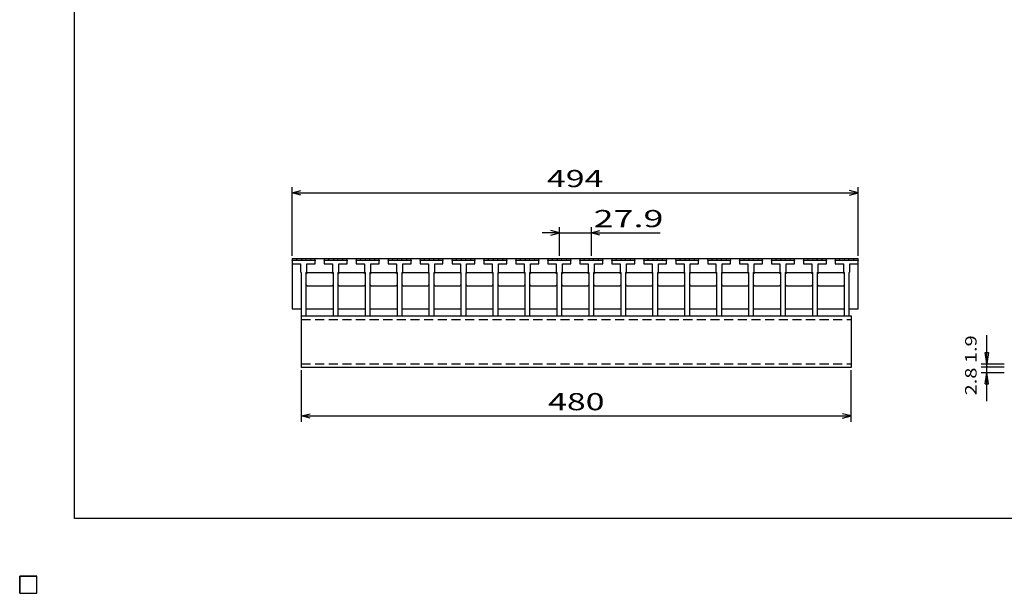
# Model space of a CAD drawing. Units: millimetres. Extents: x -182 to 174, y -128 to 105.
# Drawn here: x -182 to -10, y -128 to -28 of the extents above; entities that cross this region are included whole.
import ezdxf
from ezdxf.enums import TextEntityAlignment as Align

# ---------------------------------------------------------------- set-up
doc = ezdxf.new("R2010")
doc.units = ezdxf.units.MM
doc.header["$LTSCALE"] = 0.25
doc.linetypes.add('DASHED2', pattern=[9.525, 6.35, -3.175])
for name, color, linetype in [('16', 7, 'Continuous'), ('22', 7, 'Continuous'), ('32', 7, 'Continuous')]:
    doc.layers.add(name, color=color, linetype=linetype)
doc.styles.add('dcStyle0', font='txt.shx', dxfattribs={"width": 0.833333, "bigfont": 'bigfont'})

msp = doc.modelspace()

# ---------------------------------------------------------------- linework, layer by layer
at = {"color": 150, "linetype": 'Continuous', "lineweight": 25}
for p, q in [((-172.4, -115.15), (-172.4, 104.85)), ((173.6, -115.15), (-172.4, -115.15))]:
    msp.add_line(p, q, dxfattribs=at)
at = {"layer": '16', "color": 3, "linetype": 'Continuous', "lineweight": 25}
for p, q in [((-134.4, -70.05), (-134.3, -69.75)), ((-134.4, -69.75), (-35.6, -69.75)), ((-134.4, -69.75), (-134.4, -78.55)), ((-134.4, -70.05), (-134.4, -70.65)), ((-130.4, -70.05), (-134.4, -70.05)), ((-134.3, -69.75), (-133.72, -69.75)), ((-133.72, -69.75), (-133.62, -70.05)), ((-132.79, -70.05), (-132.69, -69.75)), ((-132.69, -69.75), (-132.11, -69.75)), ((-132.11, -69.75), (-132.01, -70.05)), ((-131.18, -70.05), (-131.08, -69.75)), ((-131.08, -69.75), (-130.5, -69.75)), ((-130.5, -69.75), (-130.4, -70.05)), ((-130.4, -70.65), (-130.4, -70.05)), ((-128.82, -70.05), (-128.72, -69.75)), ((-128.82, -70.05), (-128.82, -70.65)), ((-124.82, -70.05), (-128.82, -70.05)), ((-128.72, -69.75), (-128.14, -69.75)), ((-128.14, -69.75), (-128.04, -70.05)), ((-127.21, -70.05), (-127.11, -69.75)), ((-127.11, -69.75), (-126.53, -69.75)), ((-126.53, -69.75), (-126.43, -70.05)), ((-125.6, -70.05), (-125.5, -69.75)), ((-125.5, -69.75), (-124.92, -69.75)), ((-124.92, -69.75), (-124.82, -70.05)), ((-124.82, -70.65), (-124.82, -70.05)), ((-123.24, -70.05), (-123.14, -69.75)), ((-123.24, -70.05), (-123.24, -70.65)), ((-119.24, -70.05), (-123.24, -70.05)), ((-123.14, -69.75), (-122.56, -69.75)), ((-122.56, -69.75), (-122.46, -70.05)), ((-121.63, -70.05), (-121.53, -69.75)), ((-121.53, -69.75), (-120.95, -69.75)), ((-120.95, -69.75), (-120.85, -70.05)), ((-120.02, -70.05), (-119.92, -69.75)), ((-119.92, -69.75), (-119.34, -69.75)), ((-119.34, -69.75), (-119.24, -70.05)), ((-119.24, -70.65), (-119.24, -70.05)), ((-117.66, -70.05), (-117.56, -69.75)), ((-117.66, -70.05), (-117.66, -70.65)), ((-113.66, -70.05), (-117.66, -70.05)), ((-117.56, -69.75), (-116.98, -69.75)), ((-116.98, -69.75), (-116.88, -70.05)), ((-116.05, -70.05), (-115.95, -69.75)), ((-115.95, -69.75), (-115.37, -69.75)), ((-115.37, -69.75), (-115.27, -70.05)), ((-114.44, -70.05), (-114.34, -69.75)), ((-114.34, -69.75), (-113.76, -69.75)), ((-113.76, -69.75), (-113.66, -70.05)), ((-113.66, -70.65), (-113.66, -70.05)), ((-112.08, -70.05), (-111.98, -69.75)), ((-112.08, -70.05), (-112.08, -70.65)), ((-108.08, -70.05), (-112.08, -70.05)), ((-111.98, -69.75), (-111.4, -69.75)), ((-111.4, -69.75), (-111.3, -70.05)), ((-110.47, -70.05), (-110.37, -69.75)), ((-110.37, -69.75), (-109.79, -69.75)), ((-109.79, -69.75), (-109.69, -70.05)), ((-108.86, -70.05), (-108.76, -69.75)), ((-108.76, -69.75), (-108.18, -69.75)), ((-108.18, -69.75), (-108.08, -70.05)), ((-108.08, -70.65), (-108.08, -70.05)), ((-106.5, -70.05), (-106.4, -69.75)), ((-106.5, -70.05), (-106.5, -70.65)), ((-102.5, -70.05), (-106.5, -70.05)), ((-106.4, -69.75), (-105.82, -69.75)), ((-105.82, -69.75), (-105.72, -70.05)), ((-104.89, -70.05), (-104.79, -69.75)), ((-104.79, -69.75), (-104.21, -69.75)), ((-104.21, -69.75), (-104.11, -70.05)), ((-103.28, -70.05), (-103.18, -69.75)), ((-103.18, -69.75), (-102.6, -69.75)), ((-102.6, -69.75), (-102.5, -70.05)), ((-102.5, -70.65), (-102.5, -70.05)), ((-100.92, -70.05), (-100.82, -69.75)), ((-100.92, -70.05), (-100.92, -70.65)), ((-96.92, -70.05), (-100.92, -70.05)), ((-100.82, -69.75), (-100.24, -69.75)), ((-100.24, -69.75), (-100.14, -70.05)), ((-99.31, -70.05), (-99.21, -69.75)), ((-99.21, -69.75), (-98.63, -69.75)), ((-98.63, -69.75), (-98.53, -70.05)), ((-97.7, -70.05), (-97.6, -69.75)), ((-97.6, -69.75), (-97.02, -69.75)), ((-97.02, -69.75), (-96.92, -70.05)), ((-96.92, -70.65), (-96.92, -70.05)), ((-95.34, -70.05), (-95.24, -69.75)), ((-95.34, -70.05), (-95.34, -70.65)), ((-91.34, -70.05), (-95.34, -70.05)), ((-95.24, -69.75), (-94.66, -69.75)), ((-94.66, -69.75), (-94.56, -70.05)), ((-93.73, -70.05), (-93.63, -69.75)), ((-93.63, -69.75), (-93.05, -69.75)), ((-93.05, -69.75), (-92.95, -70.05)), ((-92.12, -70.05), (-92.02, -69.75)), ((-92.02, -69.75), (-91.44, -69.75)), ((-91.44, -69.75), (-91.34, -70.05)), ((-91.34, -70.65), (-91.34, -70.05)), ((-89.76, -70.05), (-89.66, -69.75)), ((-89.76, -70.05), (-89.76, -70.65)), ((-85.76, -70.05), (-89.76, -70.05)), ((-89.66, -69.75), (-89.08, -69.75)), ((-89.08, -69.75), (-88.98, -70.05)), ((-88.15, -70.05), (-88.05, -69.75)), ((-88.05, -69.75), (-87.47, -69.75)), ((-87.47, -69.75), (-87.37, -70.05)), ((-86.54, -70.05), (-86.44, -69.75)), ((-86.44, -69.75), (-85.86, -69.75)), ((-85.86, -69.75), (-85.76, -70.05)), ((-85.76, -70.65), (-85.76, -70.05)), ((-84.18, -70.05), (-84.08, -69.75)), ((-84.18, -70.05), (-84.18, -70.65)), ((-80.18, -70.05), (-84.18, -70.05)), ((-84.08, -69.75), (-83.5, -69.75)), ((-83.5, -69.75), (-83.4, -70.05)), ((-82.57, -70.05), (-82.47, -69.75)), ((-82.47, -69.75), (-81.89, -69.75)), ((-81.89, -69.75), (-81.79, -70.05)), ((-80.96, -70.05), (-80.86, -69.75)), ((-80.86, -69.75), (-80.28, -69.75)), ((-80.28, -69.75), (-80.18, -70.05)), ((-80.18, -70.65), (-80.18, -70.05)), ((-78.6, -70.05), (-78.5, -69.75)), ((-78.6, -70.05), (-78.6, -70.65)), ((-74.6, -70.05), (-78.6, -70.05)), ((-78.5, -69.75), (-77.92, -69.75)), ((-77.92, -69.75), (-77.82, -70.05)), ((-76.99, -70.05), (-76.89, -69.75)), ((-76.89, -69.75), (-76.31, -69.75)), ((-76.31, -69.75), (-76.21, -70.05)), ((-75.38, -70.05), (-75.28, -69.75)), ((-75.28, -69.75), (-74.7, -69.75)), ((-74.7, -69.75), (-74.6, -70.05)), ((-74.6, -70.65), (-74.6, -70.05)), ((-73.02, -70.05), (-72.92, -69.75)), ((-73.02, -70.05), (-73.02, -70.65)), ((-69.02, -70.05), (-73.02, -70.05)), ((-72.92, -69.75), (-72.34, -69.75)), ((-72.34, -69.75), (-72.24, -70.05)), ((-71.41, -70.05), (-71.31, -69.75)), ((-71.31, -69.75), (-70.73, -69.75)), ((-70.73, -69.75), (-70.63, -70.05)), ((-69.8, -70.05), (-69.7, -69.75)), ((-69.7, -69.75), (-69.12, -69.75)), ((-69.12, -69.75), (-69.02, -70.05)), ((-69.02, -70.65), (-69.02, -70.05)), ((-67.44, -70.05), (-67.34, -69.75)), ((-67.44, -70.05), (-67.44, -70.65)), ((-63.44, -70.05), (-67.44, -70.05)), ((-67.34, -69.75), (-66.76, -69.75)), ((-66.76, -69.75), (-66.66, -70.05)), ((-65.83, -70.05), (-65.73, -69.75)), ((-65.73, -69.75), (-65.15, -69.75)), ((-65.15, -69.75), (-65.05, -70.05)), ((-64.22, -70.05), (-64.12, -69.75)), ((-64.12, -69.75), (-63.54, -69.75)), ((-63.54, -69.75), (-63.44, -70.05)), ((-63.44, -70.65), (-63.44, -70.05)), ((-61.86, -70.05), (-61.76, -69.75)), ((-61.86, -70.05), (-61.86, -70.65)), ((-57.86, -70.05), (-61.86, -70.05)), ((-61.76, -69.75), (-61.18, -69.75)), ((-61.18, -69.75), (-61.08, -70.05)), ((-60.25, -70.05), (-60.15, -69.75)), ((-60.15, -69.75), (-59.57, -69.75)), ((-59.57, -69.75), (-59.47, -70.05)), ((-58.64, -70.05), (-58.54, -69.75)), ((-58.54, -69.75), (-57.96, -69.75)), ((-57.96, -69.75), (-57.86, -70.05)), ((-57.86, -70.65), (-57.86, -70.05)), ((-56.28, -70.05), (-56.18, -69.75)), ((-56.28, -70.05), (-56.28, -70.65)), ((-52.28, -70.05), (-56.28, -70.05)), ((-56.18, -69.75), (-55.6, -69.75)), ((-55.6, -69.75), (-55.5, -70.05)), ((-54.67, -70.05), (-54.57, -69.75)), ((-54.57, -69.75), (-53.99, -69.75)), ((-53.99, -69.75), (-53.89, -70.05)), ((-53.06, -70.05), (-52.96, -69.75)), ((-52.96, -69.75), (-52.38, -69.75)), ((-52.38, -69.75), (-52.28, -70.05)), ((-52.28, -70.65), (-52.28, -70.05)), ((-50.7, -70.05), (-50.6, -69.75)), ((-50.7, -70.05), (-50.7, -70.65)), ((-46.7, -70.05), (-50.7, -70.05)), ((-50.6, -69.75), (-50.02, -69.75)), ((-50.02, -69.75), (-49.92, -70.05)), ((-49.09, -70.05), (-48.99, -69.75)), ((-48.99, -69.75), (-48.41, -69.75)), ((-48.41, -69.75), (-48.31, -70.05)), ((-47.48, -70.05), (-47.38, -69.75)), ((-47.38, -69.75), (-46.8, -69.75)), ((-46.8, -69.75), (-46.7, -70.05)), ((-46.7, -70.65), (-46.7, -70.05)), ((-45.12, -70.05), (-45.02, -69.75)), ((-45.12, -70.05), (-45.12, -70.65)), ((-41.12, -70.05), (-45.12, -70.05)), ((-45.02, -69.75), (-44.44, -69.75)), ((-44.44, -69.75), (-44.34, -70.05)), ((-43.51, -70.05), (-43.41, -69.75)), ((-43.41, -69.75), (-42.83, -69.75)), ((-42.83, -69.75), (-42.73, -70.05)), ((-41.9, -70.05), (-41.8, -69.75)), ((-41.8, -69.75), (-41.22, -69.75)), ((-41.22, -69.75), (-41.12, -70.05)), ((-41.12, -70.65), (-41.12, -70.05)), ((-39.6, -70.05), (-39.5, -69.75)), ((-39.6, -70.05), (-39.6, -70.65)), ((-35.6, -70.05), (-39.6, -70.05)), ((-39.5, -69.75), (-38.92, -69.75)), ((-38.92, -69.75), (-38.82, -70.05)), ((-37.99, -70.05), (-37.89, -69.75)), ((-37.89, -69.75), (-37.31, -69.75)), ((-37.31, -69.75), (-37.21, -70.05)), ((-36.38, -70.05), (-36.28, -69.75)), ((-36.28, -69.75), (-35.7, -69.75)), ((-35.7, -69.75), (-35.6, -70.05)), ((-35.6, -78.55), (-35.6, -69.75)), ((-35.6, -70.65), (-35.6, -70.05)), ((-134.4, -70.65), (-132.95, -70.65)), ((-132.95, -70.65), (-132.95, -72.05)), ((-132.95, -72.05), (-132.85, -72.15)), ((-132.85, -72.15), (-132.85, -79.75)), ((-131.95, -72.15), (-131.85, -72.05)), ((-131.95, -79.75), (-131.95, -72.15)), ((-131.95, -72.35), (-131.75, -72.15)), ((-131.85, -72.05), (-131.85, -70.65)), ((-131.85, -70.65), (-130.4, -70.65)), ((-131.75, -72.15), (-127.47, -72.15)), ((-128.82, -70.65), (-127.37, -70.65)), ((-127.47, -72.15), (-127.27, -72.35)), ((-127.37, -70.65), (-127.37, -72.05)), ((-127.37, -72.05), (-127.27, -72.15)), ((-127.27, -72.15), (-127.27, -79.75)), ((-126.37, -72.15), (-126.27, -72.05)), ((-126.37, -79.75), (-126.37, -72.15)), ((-126.37, -72.35), (-126.17, -72.15)), ((-126.27, -72.05), (-126.27, -70.65)), ((-126.27, -70.65), (-124.82, -70.65)), ((-126.17, -72.15), (-121.89, -72.15)), ((-123.24, -70.65), (-121.79, -70.65)), ((-121.89, -72.15), (-121.69, -72.35)), ((-121.79, -70.65), (-121.79, -72.05)), ((-121.79, -72.05), (-121.69, -72.15)), ((-121.69, -72.15), (-121.69, -79.75)), ((-120.79, -72.15), (-120.69, -72.05)), ((-120.79, -79.75), (-120.79, -72.15)), ((-120.79, -72.35), (-120.59, -72.15)), ((-120.69, -72.05), (-120.69, -70.65)), ((-120.69, -70.65), (-119.24, -70.65)), ((-120.59, -72.15), (-116.31, -72.15)), ((-117.66, -70.65), (-116.21, -70.65)), ((-116.31, -72.15), (-116.11, -72.35)), ((-116.21, -70.65), (-116.21, -72.05)), ((-116.21, -72.05), (-116.11, -72.15)), ((-116.11, -72.15), (-116.11, -79.75)), ((-115.21, -72.15), (-115.11, -72.05)), ((-115.21, -79.75), (-115.21, -72.15)), ((-115.21, -72.35), (-115.01, -72.15)), ((-115.11, -72.05), (-115.11, -70.65)), ((-115.11, -70.65), (-113.66, -70.65)), ((-115.01, -72.15), (-110.73, -72.15)), ((-112.08, -70.65), (-110.63, -70.65)), ((-110.73, -72.15), (-110.53, -72.35)), ((-110.63, -70.65), (-110.63, -72.05)), ((-110.63, -72.05), (-110.53, -72.15)), ((-110.53, -72.15), (-110.53, -79.75)), ((-109.63, -72.15), (-109.53, -72.05)), ((-109.63, -79.75), (-109.63, -72.15)), ((-109.63, -72.35), (-109.43, -72.15)), ((-109.53, -72.05), (-109.53, -70.65)), ((-109.53, -70.65), (-108.08, -70.65)), ((-109.43, -72.15), (-105.15, -72.15)), ((-106.5, -70.65), (-105.05, -70.65)), ((-105.15, -72.15), (-104.95, -72.35)), ((-105.05, -70.65), (-105.05, -72.05)), ((-105.05, -72.05), (-104.95, -72.15)), ((-104.95, -72.15), (-104.95, -79.75)), ((-104.05, -72.15), (-103.95, -72.05)), ((-104.05, -79.75), (-104.05, -72.15)), ((-104.05, -72.35), (-103.85, -72.15)), ((-103.95, -72.05), (-103.95, -70.65)), ((-103.95, -70.65), (-102.5, -70.65)), ((-103.85, -72.15), (-99.57, -72.15)), ((-100.92, -70.65), (-99.47, -70.65)), ((-99.57, -72.15), (-99.37, -72.35)), ((-99.47, -70.65), (-99.47, -72.05)), ((-99.47, -72.05), (-99.37, -72.15)), ((-99.37, -72.15), (-99.37, -79.75)), ((-98.47, -72.15), (-98.37, -72.05)), ((-98.47, -79.75), (-98.47, -72.15)), ((-98.47, -72.35), (-98.27, -72.15)), ((-98.37, -72.05), (-98.37, -70.65)), ((-98.37, -70.65), (-96.92, -70.65)), ((-98.27, -72.15), (-93.99, -72.15)), ((-95.34, -70.65), (-93.89, -70.65)), ((-93.99, -72.15), (-93.79, -72.35)), ((-93.89, -70.65), (-93.89, -72.05)), ((-93.89, -72.05), (-93.79, -72.15)), ((-93.79, -72.15), (-93.79, -79.75)), ((-92.89, -72.15), (-92.79, -72.05)), ((-92.89, -79.75), (-92.89, -72.15)), ((-92.89, -72.35), (-92.69, -72.15)), ((-92.79, -72.05), (-92.79, -70.65)), ((-92.79, -70.65), (-91.34, -70.65)), ((-92.69, -72.15), (-88.41, -72.15)), ((-89.76, -70.65), (-88.31, -70.65)), ((-88.41, -72.15), (-88.21, -72.35)), ((-88.31, -70.65), (-88.31, -72.05)), ((-88.31, -72.05), (-88.21, -72.15)), ((-88.21, -72.15), (-88.21, -79.75)), ((-87.31, -72.15), (-87.21, -72.05)), ((-87.31, -79.75), (-87.31, -72.15)), ((-87.31, -72.35), (-87.11, -72.15)), ((-87.21, -72.05), (-87.21, -70.65)), ((-87.21, -70.65), (-85.76, -70.65)), ((-87.11, -72.15), (-82.83, -72.15)), ((-84.18, -70.65), (-82.73, -70.65)), ((-82.83, -72.15), (-82.63, -72.35)), ((-82.73, -70.65), (-82.73, -72.05)), ((-82.73, -72.05), (-82.63, -72.15)), ((-82.63, -72.15), (-82.63, -79.75)), ((-81.73, -72.15), (-81.63, -72.05)), ((-81.73, -79.75), (-81.73, -72.15)), ((-81.73, -72.35), (-81.53, -72.15)), ((-81.63, -72.05), (-81.63, -70.65)), ((-81.63, -70.65), (-80.18, -70.65)), ((-81.53, -72.15), (-77.25, -72.15)), ((-78.6, -70.65), (-77.15, -70.65)), ((-77.25, -72.15), (-77.05, -72.35)), ((-77.15, -70.65), (-77.15, -72.05)), ((-77.15, -72.05), (-77.05, -72.15)), ((-77.05, -72.15), (-77.05, -79.75)), ((-76.15, -72.15), (-76.05, -72.05)), ((-76.15, -79.75), (-76.15, -72.15)), ((-76.15, -72.35), (-75.95, -72.15)), ((-76.05, -72.05), (-76.05, -70.65)), ((-76.05, -70.65), (-74.6, -70.65)), ((-75.95, -72.15), (-71.67, -72.15)), ((-73.02, -70.65), (-71.57, -70.65)), ((-71.67, -72.15), (-71.47, -72.35)), ((-71.57, -70.65), (-71.57, -72.05)), ((-71.57, -72.05), (-71.47, -72.15)), ((-71.47, -72.15), (-71.47, -79.75)), ((-70.57, -72.15), (-70.47, -72.05)), ((-70.57, -79.75), (-70.57, -72.15)), ((-70.57, -72.35), (-70.37, -72.15)), ((-70.47, -72.05), (-70.47, -70.65)), ((-70.47, -70.65), (-69.02, -70.65)), ((-70.37, -72.15), (-66.09, -72.15)), ((-67.44, -70.65), (-65.99, -70.65)), ((-66.09, -72.15), (-65.89, -72.35)), ((-65.99, -70.65), (-65.99, -72.05)), ((-65.99, -72.05), (-65.89, -72.15)), ((-65.89, -72.15), (-65.89, -79.75)), ((-64.99, -72.15), (-64.89, -72.05)), ((-64.99, -79.75), (-64.99, -72.15)), ((-64.99, -72.35), (-64.79, -72.15)), ((-64.89, -72.05), (-64.89, -70.65)), ((-64.89, -70.65), (-63.44, -70.65)), ((-64.79, -72.15), (-60.51, -72.15)), ((-61.86, -70.65), (-60.41, -70.65)), ((-60.51, -72.15), (-60.31, -72.35)), ((-60.41, -70.65), (-60.41, -72.05)), ((-60.41, -72.05), (-60.31, -72.15)), ((-60.31, -72.15), (-60.31, -79.75)), ((-59.41, -72.15), (-59.31, -72.05)), ((-59.41, -79.75), (-59.41, -72.15)), ((-59.41, -72.35), (-59.21, -72.15)), ((-59.31, -72.05), (-59.31, -70.65)), ((-59.31, -70.65), (-57.86, -70.65)), ((-59.21, -72.15), (-54.93, -72.15)), ((-56.28, -70.65), (-54.83, -70.65)), ((-54.93, -72.15), (-54.73, -72.35)), ((-54.83, -70.65), (-54.83, -72.05)), ((-54.83, -72.05), (-54.73, -72.15)), ((-54.73, -72.15), (-54.73, -79.75)), ((-53.83, -72.15), (-53.73, -72.05)), ((-53.83, -79.75), (-53.83, -72.15)), ((-53.83, -72.35), (-53.63, -72.15)), ((-53.73, -72.05), (-53.73, -70.65)), ((-53.73, -70.65), (-52.28, -70.65)), ((-53.63, -72.15), (-49.35, -72.15)), ((-50.7, -70.65), (-49.25, -70.65)), ((-49.35, -72.15), (-49.15, -72.35)), ((-49.25, -70.65), (-49.25, -72.05)), ((-49.25, -72.05), (-49.15, -72.15)), ((-49.15, -72.15), (-49.15, -79.75)), ((-48.25, -72.15), (-48.15, -72.05)), ((-48.25, -79.75), (-48.25, -72.15)), ((-48.25, -72.35), (-48.05, -72.15)), ((-48.15, -72.05), (-48.15, -70.65)), ((-48.15, -70.65), (-46.7, -70.65)), ((-48.05, -72.15), (-43.77, -72.15)), ((-45.12, -70.65), (-43.67, -70.65)), ((-43.77, -72.15), (-43.57, -72.35)), ((-43.67, -70.65), (-43.67, -72.05)), ((-43.67, -72.05), (-43.57, -72.15)), ((-43.57, -72.15), (-43.57, -79.75)), ((-42.67, -72.15), (-42.57, -72.05)), ((-42.67, -79.75), (-42.67, -72.15)), ((-42.67, -72.35), (-42.47, -72.15)), ((-42.57, -72.05), (-42.57, -70.65)), ((-42.57, -70.65), (-41.12, -70.65)), ((-42.47, -72.15), (-38.19, -72.15)), ((-39.6, -70.65), (-38.15, -70.65)), ((-38.19, -72.15), (-37.99, -72.35)), ((-38.15, -70.65), (-38.15, -72.05)), ((-38.15, -72.05), (-38.05, -72.15)), ((-38.05, -72.15), (-38.05, -79.75)), ((-37.15, -72.15), (-37.05, -72.05)), ((-37.15, -79.75), (-37.15, -72.15)), ((-37.05, -72.05), (-37.05, -70.65)), ((-37.05, -70.65), (-35.6, -70.65)), ((-131.75, -74.55), (-131.95, -74.35)), ((-127.47, -74.55), (-131.75, -74.55)), ((-127.27, -74.35), (-127.47, -74.55)), ((-126.17, -74.55), (-126.37, -74.35)), ((-121.89, -74.55), (-126.17, -74.55)), ((-121.69, -74.35), (-121.89, -74.55)), ((-120.59, -74.55), (-120.79, -74.35)), ((-116.31, -74.55), (-120.59, -74.55)), ((-116.11, -74.35), (-116.31, -74.55)), ((-115.01, -74.55), (-115.21, -74.35)), ((-110.73, -74.55), (-115.01, -74.55)), ((-110.53, -74.35), (-110.73, -74.55)), ((-109.43, -74.55), (-109.63, -74.35)), ((-105.15, -74.55), (-109.43, -74.55)), ((-104.95, -74.35), (-105.15, -74.55)), ((-103.85, -74.55), (-104.05, -74.35)), ((-99.57, -74.55), (-103.85, -74.55)), ((-99.37, -74.35), (-99.57, -74.55)), ((-98.27, -74.55), (-98.47, -74.35)), ((-93.99, -74.55), (-98.27, -74.55)), ((-93.79, -74.35), (-93.99, -74.55)), ((-92.69, -74.55), (-92.89, -74.35)), ((-88.41, -74.55), (-92.69, -74.55)), ((-88.21, -74.35), (-88.41, -74.55)), ((-87.11, -74.55), (-87.31, -74.35)), ((-82.83, -74.55), (-87.11, -74.55)), ((-82.63, -74.35), (-82.83, -74.55)), ((-81.53, -74.55), (-81.73, -74.35)), ((-77.25, -74.55), (-81.53, -74.55)), ((-77.05, -74.35), (-77.25, -74.55)), ((-75.95, -74.55), (-76.15, -74.35)), ((-71.67, -74.55), (-75.95, -74.55)), ((-71.47, -74.35), (-71.67, -74.55)), ((-70.37, -74.55), (-70.57, -74.35)), ((-66.09, -74.55), (-70.37, -74.55)), ((-65.89, -74.35), (-66.09, -74.55)), ((-64.79, -74.55), (-64.99, -74.35)), ((-60.51, -74.55), (-64.79, -74.55)), ((-60.31, -74.35), (-60.51, -74.55)), ((-59.21, -74.55), (-59.41, -74.35)), ((-54.93, -74.55), (-59.21, -74.55)), ((-54.73, -74.35), (-54.93, -74.55)), ((-53.63, -74.55), (-53.83, -74.35)), ((-49.35, -74.55), (-53.63, -74.55)), ((-49.15, -74.35), (-49.35, -74.55)), ((-48.05, -74.55), (-48.25, -74.35)), ((-43.77, -74.55), (-48.05, -74.55)), ((-43.57, -74.35), (-43.77, -74.55)), ((-42.47, -74.55), (-42.67, -74.35)), ((-38.19, -74.55), (-42.47, -74.55)), ((-37.99, -74.35), (-38.19, -74.55)), ((-134.4, -78.55), (-132.85, -78.55)), ((-131.95, -78.55), (-127.27, -78.55)), ((-126.37, -78.55), (-121.69, -78.55)), ((-120.79, -78.55), (-116.11, -78.55)), ((-115.21, -78.55), (-110.53, -78.55)), ((-109.63, -78.55), (-104.95, -78.55)), ((-104.05, -78.55), (-99.37, -78.55)), ((-98.47, -78.55), (-93.79, -78.55)), ((-92.89, -78.55), (-88.21, -78.55)), ((-87.31, -78.55), (-82.63, -78.55)), ((-81.73, -78.55), (-77.05, -78.55)), ((-76.15, -78.55), (-71.47, -78.55)), ((-70.57, -78.55), (-65.89, -78.55)), ((-64.99, -78.55), (-60.31, -78.55)), ((-59.41, -78.55), (-54.73, -78.55)), ((-53.83, -78.55), (-49.15, -78.55)), ((-48.25, -78.55), (-43.57, -78.55)), ((-42.67, -78.55), (-38.05, -78.55)), ((-37.15, -78.55), (-35.6, -78.55)), ((-132.85, -79.75), (-131.95, -79.75)), ((-132.8, -79.75), (-36.8, -79.75)), ((-132.8, -88.75), (-132.8, -79.75)), ((-127.27, -79.75), (-126.37, -79.75)), ((-121.69, -79.75), (-120.79, -79.75)), ((-116.11, -79.75), (-115.21, -79.75)), ((-110.53, -79.75), (-109.63, -79.75)), ((-104.95, -79.75), (-104.05, -79.75)), ((-99.37, -79.75), (-98.47, -79.75)), ((-93.79, -79.75), (-92.89, -79.75)), ((-88.21, -79.75), (-87.31, -79.75)), ((-82.63, -79.75), (-81.73, -79.75)), ((-77.05, -79.75), (-76.15, -79.75)), ((-71.47, -79.75), (-70.57, -79.75)), ((-65.89, -79.75), (-64.99, -79.75)), ((-60.31, -79.75), (-59.41, -79.75)), ((-54.73, -79.75), (-53.83, -79.75)), ((-49.15, -79.75), (-48.25, -79.75)), ((-43.57, -79.75), (-42.67, -79.75)), ((-38.05, -79.75), (-37.15, -79.75)), ((-36.8, -79.75), (-36.8, -88.75)), ((-36.8, -88.75), (-132.8, -88.75)), ((-182, -125.25), (-179, -125.25)), ((-182, -128.25), (-182, -125.25)), ((-182, -125.25), (-179, -125.25)), ((-182, -128.25), (-182, -125.25)), ((-182, -125.25), (-179, -125.25)), ((-182, -128.25), (-182, -125.25)), ((-182, -125.25), (-179, -125.25)), ((-182, -128.25), (-182, -125.25)), ((-182, -125.25), (-179, -125.25)), ((-182, -128.25), (-182, -125.25)), ((-179, -128.25), (-179, -125.25)), ((-179, -128.25), (-179, -125.25)), ((-179, -128.25), (-179, -125.25)), ((-179, -128.25), (-179, -125.25)), ((-179, -128.25), (-179, -125.25)), ((-182, -128.25), (-179, -128.25)), ((-182, -128.25), (-179, -128.25)), ((-182, -128.25), (-179, -128.25)), ((-182, -128.25), (-179, -128.25)), ((-182, -128.25), (-179, -128.25))]:
    msp.add_line(p, q, dxfattribs=at)
at = {"layer": '16', "color": 3, "linetype": 'DASHED2', "lineweight": 25}
for p, q in [((-132.8, -80.39), (-36.8, -80.39)), ((-132.8, -88.11), (-36.8, -88.11))]:
    msp.add_line(p, q, dxfattribs=at)
at = {"layer": '22', "color": 4, "linetype": 'Continuous', "lineweight": 25}
for p, q in [((-134.4, -69.25), (-134.4, -57.25)), ((-134.4, -58.25), (-132.9, -57.85)), ((-132.9, -58.65), (-134.4, -58.25)), ((-134.4, -58.25), (-35.6, -58.25)), ((-35.6, -58.25), (-37.1, -57.85)), ((-37.1, -58.65), (-35.6, -58.25)), ((-35.6, -69.25), (-35.6, -57.25)), ((-87.76, -65.25), (-90.76, -65.25)), ((-87.76, -65.25), (-89.26, -64.85)), ((-89.26, -65.65), (-87.76, -65.25)), ((-87.76, -69.25), (-87.76, -64.25)), ((-87.76, -65.25), (-82.18, -65.25)), ((-82.18, -64.25), (-82.18, -69.25)), ((-82.18, -65.25), (-80.68, -64.85)), ((-80.68, -65.65), (-82.18, -65.25)), ((-82.18, -65.25), (-70.18, -65.25)), ((-132.8, -98.25), (-132.8, -89.25)), ((-36.8, -98.25), (-36.8, -89.25)), ((-132.8, -97.25), (-131.3, -96.85)), ((-131.3, -97.65), (-132.8, -97.25)), ((-132.8, -97.25), (-36.8, -97.25)), ((-36.8, -97.25), (-38.3, -96.85)), ((-38.3, -97.65), (-36.8, -97.25))]:
    msp.add_line(p, q, dxfattribs=at)
at = {"layer": '22', "color": 2, "linetype": 'Continuous', "lineweight": 25}
for p, q in [((-179, -125.25), (-182, -125.25)), ((-182, -125.25), (-182, -128.25)), ((-179, -125.25), (-182, -125.25)), ((-182, -125.25), (-182, -128.25)), ((-179, -125.25), (-182, -125.25)), ((-182, -125.25), (-182, -128.25)), ((-179, -128.25), (-179, -125.25)), ((-179, -128.25), (-179, -125.25)), ((-179, -128.25), (-179, -125.25)), ((-182, -128.25), (-179, -128.25)), ((-182, -128.25), (-179, -128.25)), ((-182, -128.25), (-179, -128.25))]:
    msp.add_line(p, q, dxfattribs=at)
at = {"layer": '32', "color": 4, "linetype": 'Continuous', "lineweight": 25}
for p, q in [((-13.1, -88.15), (-13.1, -83.15)), ((-13.1, -88.15), (-13.4, -86.15)), ((-13.4, -86.15), (-12.8, -86.15)), ((-12.8, -86.15), (-13.1, -88.15)), ((-14.1, -88.15), (-10.1, -88.15)), ((-14.1, -88.65), (-10.1, -88.65)), ((-13.1, -89.65), (-13.1, -88.15)), ((-14.1, -89.65), (-10.1, -89.65)), ((-13.4, -91.65), (-13.1, -89.65)), ((-12.8, -91.65), (-13.1, -89.65)), ((-13.1, -94.65), (-13.1, -89.65)), ((-13.4, -91.65), (-12.8, -91.65))]:
    msp.add_line(p, q, dxfattribs=at)
msp.add_circle((-13.1, -88.65), 0.1, dxfattribs=at)

# ---------------------------------------------------------------- texts
at = {"layer": '22', "color": 2, "style": 'dcStyle0', "width": 0.833333}
for s, p, p2 in [(' 494 ', (-91.25, -57.25), (-78.75, -57.25)), (' 27.9 ', (-83.18, -64.25), (-68.18, -64.25)), (' 480 ', (-91.05, -96.25), (-78.55, -96.25))]:
    msp.add_text(s, height=3, dxfattribs=at).set_placement(p, p2, align=Align.FIT)
at = {"layer": '32', "color": 2, "style": 'dcStyle0', "width": 0.75}
msp.add_text('2.8 1.9', height=2, rotation=90, dxfattribs=at).set_placement((-14.9, -93.65), (-14.9, -83.15), align=Align.FIT)

doc.saveas('drawing.dxf')
